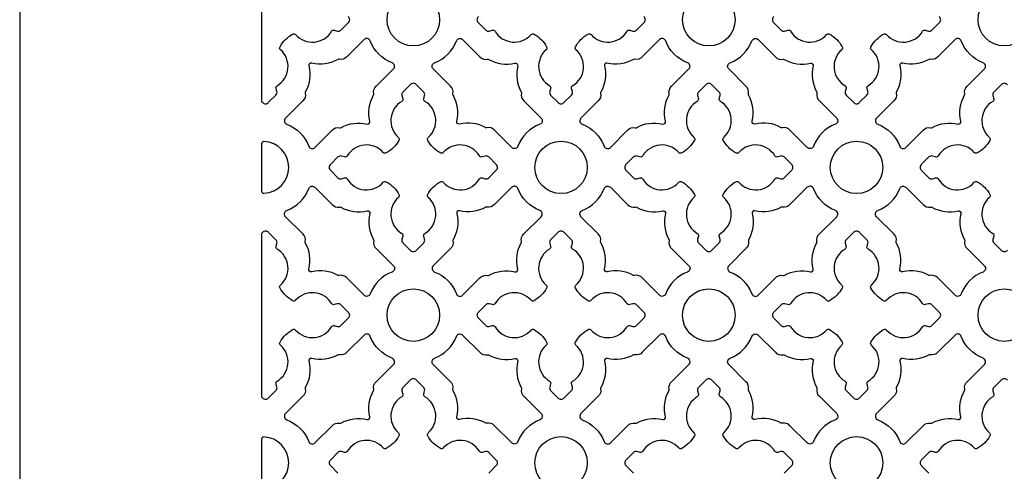
# Model space of a CAD drawing. Units: inches. Extents: x 0 to 96, y -20 to 24.
# Drawn here: x 72 to 77.9, y 9.3 to 12 of the extents above; entities that cross this region are included whole.
import ezdxf

# ---------------------------------------------------------------- set-up
doc = ezdxf.new("R2010")
doc.units = ezdxf.units.IN
doc.header["$MEASUREMENT"] = 0
doc.layers.add('PERF GRILLE', color=1, linetype='Continuous')

# ---------------------------------------------------------------- blocks, each defined once
blk = doc.blocks.new('#719 MAJESTIC 1.000')
at = {"layer": 'PERF GRILLE'}
blk.add_lwpolyline([(0, 0), (24, 0), (24, 24), (0, 24)], close=True, dxfattribs=at)
for points in [[(1.438, 12.486), (1.438, 11.5139), (1.4433, 11.5087, 0.476533), (1.4799, 11.5087), (1.5234, 11.5521, 0.268592), (1.5289, 11.5724), (1.5238, 11.5916, -0.33539), (1.5302, 11.6073, 0.50814), (1.55, 11.8216, -0.382398), (1.5473, 11.8393, -0.137486), (1.6222, 11.9143, -0.382398), (1.6399, 11.9115, 0.50814), (1.8543, 11.9314, -0.33539), (1.8699, 11.9377), (1.8891, 11.9326, 0.268592), (1.9094, 11.9381), (1.9528, 11.9817, 0.476533), (1.9528, 12.0183)], [(2.7267, 12.0183, 0.476533), (2.7267, 11.9817), (2.7701, 11.9381, 0.268592), (2.7904, 11.9326), (2.8096, 11.9377, -0.33539), (2.8253, 11.9314, 0.50814), (3.0396, 11.9115, -0.382398), (3.0573, 11.9143, -0.137486), (3.1323, 11.8393, -0.382398), (3.1295, 11.8216, 0.50814), (3.1494, 11.6073, -0.33539), (3.1557, 11.5916), (3.1506, 11.5724, 0.268592), (3.1561, 11.5521), (3.1997, 11.5087, 0.476533), (3.2363, 11.5087), (3.2799, 11.5521, 0.268592), (3.2853, 11.5724), (3.2802, 11.5916, -0.33539), (3.2866, 11.6073, 0.50814), (3.3064, 11.8216, -0.382398), (3.3037, 11.8393, -0.137486), (3.3786, 11.9143, -0.382398), (3.3963, 11.9115, 0.50814), (3.6107, 11.9314, -0.33539), (3.6263, 11.9377), (3.6455, 11.9326, 0.268592), (3.6658, 11.9381), (3.7092, 11.9817, 0.476533), (3.7092, 12.0183)], [(4.4831, 12.0183, 0.476533), (4.4831, 11.9817), (4.5265, 11.9381, 0.268592), (4.5468, 11.9326), (4.566, 11.9377, -0.33539), (4.5817, 11.9314, 0.50814), (4.796, 11.9115, -0.382398), (4.8137, 11.9143, -0.137486), (4.8887, 11.8393, -0.382398), (4.8859, 11.8216, 0.50814), (4.9058, 11.6073, -0.33539), (4.9121, 11.5916), (4.907, 11.5724, 0.268592), (4.9125, 11.5521), (4.9561, 11.5087, 0.476533), (4.9927, 11.5087), (5.0363, 11.5521, 0.268592), (5.0417, 11.5724), (5.0366, 11.5916, -0.33539), (5.043, 11.6073, 0.50814), (5.0628, 11.8216, -0.382398), (5.0601, 11.8393, -0.137486), (5.135, 11.9143, -0.382398), (5.1527, 11.9115, 0.50814), (5.3671, 11.9314, -0.33539), (5.3827, 11.9377), (5.4019, 11.9326, 0.268592), (5.4222, 11.9381), (5.4656, 11.9817, 0.476533), (5.4656, 12.0183)], [(5.8709, 11.613, 0.476533), (5.8343, 11.613), (5.7907, 11.5696, 0.268592), (5.7852, 11.5493), (5.7903, 11.5301, -0.33539), (5.784, 11.5145, 0.50814), (5.7641, 11.3001, -0.382398), (5.7669, 11.2824, -0.137486), (5.6919, 11.2075, -0.382398), (5.6742, 11.2102, 0.50814), (5.4599, 11.1904, -0.33539), (5.4442, 11.184), (5.425, 11.1891, 0.268592), (5.4047, 11.1837), (5.3613, 11.1401, 0.476533), (5.3613, 11.1035), (5.4047, 11.0599, 0.268592), (5.425, 11.0544), (5.4442, 11.0595, -0.33539), (5.4599, 11.0532, 0.50814), (5.6742, 11.0333, -0.382398), (5.6919, 11.0361, -0.137486), (5.7669, 10.9611, -0.382398), (5.7641, 10.9434, 0.50814), (5.784, 10.7291, -0.33539), (5.7903, 10.7134), (5.7852, 10.6942, 0.268592), (5.7907, 10.6739), (5.8343, 10.6305, 0.476533), (5.8709, 10.6305)], [(2.7876, 9.3035), (2.831, 9.3471, 0.476533), (2.831, 9.3837), (2.7876, 9.4273, 0.268592), (2.7673, 9.4327), (2.7481, 9.4276, -0.33539), (2.7325, 9.434, 0.50814), (2.5181, 9.4538, -0.382398), (2.5004, 9.4511, -0.137486), (2.4255, 9.526, -0.382398), (2.4282, 9.5437, 0.50814), (2.4084, 9.7581, -0.33539), (2.402, 9.7737), (2.4071, 9.7929, 0.268592), (2.4017, 9.8132), (2.3581, 9.8566, 0.476533), (2.3215, 9.8566), (2.2779, 9.8132, 0.268592), (2.2724, 9.7929), (2.2775, 9.7737, -0.33539), (2.2712, 9.7581, 0.50814), (2.2513, 9.5437, -0.382398), (2.2541, 9.526, -0.137486), (2.1791, 9.4511, -0.382398), (2.1614, 9.4538, 0.50814), (1.9471, 9.434, -0.33539), (1.9314, 9.4276), (1.9122, 9.4327, 0.268592), (1.8919, 9.4273), (1.8485, 9.3837, 0.476533), (1.8485, 9.3471), (1.8919, 9.3035, 0.268592)], [(4.544, 9.3035), (4.5874, 9.3471, 0.476533), (4.5874, 9.3837), (4.544, 9.4273, 0.268592), (4.5237, 9.4327), (4.5045, 9.4276, -0.33539), (4.4889, 9.434, 0.50814), (4.2745, 9.4538, -0.382398), (4.2568, 9.4511, -0.137486), (4.1819, 9.526, -0.382398), (4.1846, 9.5437, 0.50814), (4.1648, 9.7581, -0.33539), (4.1584, 9.7737), (4.1635, 9.7929, 0.268592), (4.1581, 9.8132), (4.1145, 9.8566, 0.476533), (4.0779, 9.8566), (4.0343, 9.8132, 0.268592), (4.0288, 9.7929), (4.0339, 9.7737, -0.33539), (4.0276, 9.7581, 0.50814), (4.0077, 9.5437, -0.382398), (4.0105, 9.526, -0.137486), (3.9355, 9.4511, -0.382398), (3.9178, 9.4538, 0.50814), (3.7035, 9.434, -0.33539), (3.6878, 9.4276), (3.6686, 9.4327, 0.268592), (3.6483, 9.4273), (3.6049, 9.3837, 0.476533), (3.6049, 9.3471), (3.6483, 9.3035, 0.268592)], [(5.8709, 9.8566, 0.476533), (5.8343, 9.8566), (5.7907, 9.8132, 0.268592), (5.7852, 9.7929), (5.7903, 9.7737, -0.33539), (5.784, 9.7581, 0.50814), (5.7641, 9.5437, -0.382398), (5.7669, 9.526, -0.137486), (5.6919, 9.4511, -0.382398), (5.6742, 9.4538, 0.50814), (5.4599, 9.434, -0.33539), (5.4442, 9.4276), (5.425, 9.4327, 0.268592), (5.4047, 9.4273), (5.3613, 9.3837, 0.476533), (5.3613, 9.3471), (5.4047, 9.3035, 0.268592)]]:
    blk.add_lwpolyline(points, format="xyb", dxfattribs=at)
for points in [[(2.0835, 11.8738, 0.544068), (2.0467, 11.8817), (1.9441, 11.7791, -0.287157), (1.8988, 11.7646, 0.192311), (1.8922, 11.7637, -0.188058), (1.7357, 11.742, 0.558715), (1.7195, 11.7258, -0.188058), (1.6978, 11.5694, 0.192311), (1.6969, 11.5628, -0.287157), (1.6824, 11.5174), (1.5799, 11.4148, 0.544068), (1.5877, 11.378, -0.214353), (1.7178, 11.248, 0.544068), (1.7546, 11.2401), (1.8572, 11.3426, -0.287157), (1.9026, 11.3571, 0.192311), (1.9092, 11.358, -0.188058), (2.0656, 11.3797, 0.558715), (2.0818, 11.3959, -0.188058), (2.1035, 11.5524, 0.192311), (2.1044, 11.559, -0.287157), (2.1189, 11.6043), (2.2215, 11.7069, 0.544068), (2.2136, 11.7437, -0.214353)], [(2.596, 11.8738, -0.544068), (2.6328, 11.8817), (2.7354, 11.7791, 0.287157), (2.7808, 11.7646, -0.192311), (2.7874, 11.7637, 0.188058), (2.9438, 11.742, -0.558715), (2.96, 11.7258, 0.188058), (2.9817, 11.5694, -0.192311), (2.9826, 11.5628, 0.287157), (2.9971, 11.5174), (3.0997, 11.4148, -0.544068), (3.0918, 11.378, 0.214353), (2.9617, 11.248, -0.544068), (2.9249, 11.2401), (2.8223, 11.3426, 0.287157), (2.777, 11.3571, -0.192311), (2.7704, 11.358, 0.188058), (2.6139, 11.3797, -0.558715), (2.5977, 11.3959, 0.188058), (2.576, 11.5524, -0.192311), (2.5751, 11.559, 0.287157), (2.5606, 11.6043), (2.4581, 11.7069, -0.544068), (2.4659, 11.7437, 0.214353)], [(3.8399, 11.8738, 0.544068), (3.8031, 11.8817), (3.7005, 11.7791, -0.287157), (3.6552, 11.7646, 0.192311), (3.6486, 11.7637, -0.188058), (3.4921, 11.742, 0.558715), (3.4759, 11.7258, -0.188058), (3.4542, 11.5694, 0.192311), (3.4533, 11.5628, -0.287157), (3.4388, 11.5174), (3.3363, 11.4148, 0.544068), (3.3441, 11.378, -0.214353), (3.4742, 11.248, 0.544068), (3.511, 11.2401), (3.6136, 11.3426, -0.287157), (3.659, 11.3571, 0.192311), (3.6656, 11.358, -0.188058), (3.822, 11.3797, 0.558715), (3.8382, 11.3959, -0.188058), (3.8599, 11.5524, 0.192311), (3.8608, 11.559, -0.287157), (3.8753, 11.6043), (3.9779, 11.7069, 0.544068), (3.97, 11.7437, -0.214353)], [(4.3524, 11.8738, -0.544068), (4.3892, 11.8817), (4.4918, 11.7791, 0.287157), (4.5372, 11.7646, -0.192311), (4.5438, 11.7637, 0.188058), (4.7002, 11.742, -0.558715), (4.7164, 11.7258, 0.188058), (4.7381, 11.5694, -0.192311), (4.739, 11.5628, 0.287157), (4.7535, 11.5174), (4.8561, 11.4148, -0.544068), (4.8482, 11.378, 0.214353), (4.7181, 11.248, -0.544068), (4.6813, 11.2401), (4.5787, 11.3426, 0.287157), (4.5334, 11.3571, -0.192311), (4.5268, 11.358, 0.188058), (4.3703, 11.3797, -0.558715), (4.3541, 11.3959, 0.188058), (4.3324, 11.5524, -0.192311), (4.3315, 11.559, 0.287157), (4.317, 11.6043), (4.2145, 11.7069, -0.544068), (4.2223, 11.7437, 0.214353)], [(5.5963, 11.8738, 0.544068), (5.5595, 11.8817), (5.4569, 11.7791, -0.287157), (5.4116, 11.7646, 0.192311), (5.405, 11.7637, -0.188058), (5.2485, 11.742, 0.558715), (5.2323, 11.7258, -0.188058), (5.2106, 11.5694, 0.192311), (5.2097, 11.5628, -0.287157), (5.1952, 11.5174), (5.0927, 11.4148, 0.544068), (5.1005, 11.378, -0.214353), (5.2306, 11.248, 0.544068), (5.2674, 11.2401), (5.37, 11.3426, -0.287157), (5.4154, 11.3571, 0.192311), (5.422, 11.358, -0.188058), (5.5784, 11.3797, 0.558715), (5.5946, 11.3959, -0.188058), (5.6163, 11.5524, 0.192311), (5.6172, 11.559, -0.287157), (5.6317, 11.6043), (5.7343, 11.7069, 0.544068), (5.7264, 11.7437, -0.214353)], [(2.1614, 11.2102, 0.50814), (1.9471, 11.1904, -0.33539), (1.9314, 11.184), (1.9122, 11.1891, 0.268592), (1.8919, 11.1837), (1.8485, 11.1401, 0.476533), (1.8485, 11.1035), (1.8919, 11.0599, 0.268592), (1.9122, 11.0544), (1.9314, 11.0595, -0.33539), (1.9471, 11.0532, 0.50814), (2.1614, 11.0333, -0.382398), (2.1791, 11.0361, -0.137486), (2.2541, 10.9611, -0.382398), (2.2513, 10.9434, 0.50814), (2.2712, 10.7291, -0.33539), (2.2775, 10.7134), (2.2724, 10.6942, 0.268592), (2.2779, 10.6739), (2.3215, 10.6305, 0.476533), (2.3581, 10.6305), (2.4017, 10.6739, 0.268592), (2.4071, 10.6942), (2.402, 10.7134, -0.33539), (2.4084, 10.7291, 0.50814), (2.4282, 10.9434, -0.382398), (2.4255, 10.9611, -0.137486), (2.5004, 11.0361, -0.382398), (2.5181, 11.0333, 0.50814), (2.7325, 11.0532, -0.33539), (2.7481, 11.0595), (2.7673, 11.0544, 0.268592), (2.7876, 11.0599), (2.831, 11.1035, 0.476533), (2.831, 11.1401), (2.7876, 11.1837, 0.268592), (2.7673, 11.1891), (2.7481, 11.184, -0.33539), (2.7325, 11.1904, 0.50814), (2.5181, 11.2102, -0.382398), (2.5004, 11.2075, -0.137486), (2.4255, 11.2824, -0.382398), (2.4282, 11.3001, 0.50814), (2.4084, 11.5145, -0.33539), (2.402, 11.5301), (2.4071, 11.5493, 0.268592), (2.4017, 11.5696), (2.3581, 11.613, 0.476533), (2.3215, 11.613), (2.2779, 11.5696, 0.268592), (2.2724, 11.5493), (2.2775, 11.5301, -0.33539), (2.2712, 11.5145, 0.50814), (2.2513, 11.3001, -0.382398), (2.2541, 11.2824, -0.137486), (2.1791, 11.2075, -0.382398)], [(3.9178, 11.2102, 0.50814), (3.7035, 11.1904, -0.33539), (3.6878, 11.184), (3.6686, 11.1891, 0.268592), (3.6483, 11.1837), (3.6049, 11.1401, 0.476533), (3.6049, 11.1035), (3.6483, 11.0599, 0.268592), (3.6686, 11.0544), (3.6878, 11.0595, -0.33539), (3.7035, 11.0532, 0.50814), (3.9178, 11.0333, -0.382398), (3.9355, 11.0361, -0.137486), (4.0105, 10.9611, -0.382398), (4.0077, 10.9434, 0.50814), (4.0276, 10.7291, -0.33539), (4.0339, 10.7134), (4.0288, 10.6942, 0.268592), (4.0343, 10.6739), (4.0779, 10.6305, 0.476533), (4.1145, 10.6305), (4.1581, 10.6739, 0.268592), (4.1635, 10.6942), (4.1584, 10.7134, -0.33539), (4.1648, 10.7291, 0.50814), (4.1846, 10.9434, -0.382398), (4.1819, 10.9611, -0.137486), (4.2568, 11.0361, -0.382398), (4.2745, 11.0333, 0.50814), (4.4889, 11.0532, -0.33539), (4.5045, 11.0595), (4.5237, 11.0544, 0.268592), (4.544, 11.0599), (4.5874, 11.1035, 0.476533), (4.5874, 11.1401), (4.544, 11.1837, 0.268592), (4.5237, 11.1891), (4.5045, 11.184, -0.33539), (4.4889, 11.1904, 0.50814), (4.2745, 11.2102, -0.382398), (4.2568, 11.2075, -0.137486), (4.1819, 11.2824, -0.382398), (4.1846, 11.3001, 0.50814), (4.1648, 11.5145, -0.33539), (4.1584, 11.5301), (4.1635, 11.5493, 0.268592), (4.1581, 11.5696), (4.1145, 11.613, 0.476533), (4.0779, 11.613), (4.0343, 11.5696, 0.268592), (4.0288, 11.5493), (4.0339, 11.5301, -0.33539), (4.0276, 11.5145, 0.50814), (4.0077, 11.3001, -0.382398), (4.0105, 11.2824, -0.137486), (3.9355, 11.2075, -0.382398)], [(1.452, 11.2755, 0.426396), (1.438, 11.2621), (1.438, 10.9814, 0.426396), (1.452, 10.968, 0.959421)], [(2.0835, 10.3697, -0.544068), (2.0467, 10.3618), (1.9441, 10.4644, 0.287157), (1.8988, 10.4789, -0.192311), (1.8922, 10.4798, 0.188058), (1.7357, 10.5015, -0.558715), (1.7195, 10.5177, 0.188058), (1.6978, 10.6742, -0.192311), (1.6969, 10.6808, 0.287157), (1.6824, 10.7261), (1.5799, 10.8287, -0.544068), (1.5877, 10.8655, 0.214353), (1.7178, 10.9956, -0.544068), (1.7546, 11.0035), (1.8572, 10.9009, 0.287157), (1.9026, 10.8864, -0.192311), (1.9092, 10.8855, 0.188058), (2.0656, 10.8638, -0.558715), (2.0818, 10.8476, 0.188058), (2.1035, 10.6911, -0.192311), (2.1044, 10.6845, 0.287157), (2.1189, 10.6392), (2.2215, 10.5366, -0.544068), (2.2136, 10.4998, 0.214353)], [(2.596, 10.3697, 0.544068), (2.6328, 10.3618), (2.7354, 10.4644, -0.287157), (2.7808, 10.4789, 0.192311), (2.7874, 10.4798, -0.188058), (2.9438, 10.5015, 0.558715), (2.96, 10.5177, -0.188058), (2.9817, 10.6742, 0.192311), (2.9826, 10.6808, -0.287157), (2.9971, 10.7261), (3.0997, 10.8287, 0.544068), (3.0918, 10.8655, -0.214353), (2.9617, 10.9956, 0.544068), (2.9249, 11.0035), (2.8223, 10.9009, -0.287157), (2.777, 10.8864, 0.192311), (2.7704, 10.8855, -0.188058), (2.6139, 10.8638, 0.558715), (2.5977, 10.8476, -0.188058), (2.576, 10.6911, 0.192311), (2.5751, 10.6845, -0.287157), (2.5606, 10.6392), (2.4581, 10.5366, 0.544068), (2.4659, 10.4998, -0.214353)], [(3.8399, 10.3697, -0.544068), (3.8031, 10.3618), (3.7005, 10.4644, 0.287157), (3.6552, 10.4789, -0.192311), (3.6486, 10.4798, 0.188058), (3.4921, 10.5015, -0.558715), (3.4759, 10.5177, 0.188058), (3.4542, 10.6742, -0.192311), (3.4533, 10.6808, 0.287157), (3.4388, 10.7261), (3.3363, 10.8287, -0.544068), (3.3441, 10.8655, 0.214353), (3.4742, 10.9956, -0.544068), (3.511, 11.0035), (3.6136, 10.9009, 0.287157), (3.659, 10.8864, -0.192311), (3.6656, 10.8855, 0.188058), (3.822, 10.8638, -0.558715), (3.8382, 10.8476, 0.188058), (3.8599, 10.6911, -0.192311), (3.8608, 10.6845, 0.287157), (3.8753, 10.6392), (3.9779, 10.5366, -0.544068), (3.97, 10.4998, 0.214353)], [(4.3524, 10.3697, 0.544068), (4.3892, 10.3618), (4.4918, 10.4644, -0.287157), (4.5372, 10.4789, 0.192311), (4.5438, 10.4798, -0.188058), (4.7002, 10.5015, 0.558715), (4.7164, 10.5177, -0.188058), (4.7381, 10.6742, 0.192311), (4.739, 10.6808, -0.287157), (4.7535, 10.7261), (4.8561, 10.8287, 0.544068), (4.8482, 10.8655, -0.214353), (4.7181, 10.9956, 0.544068), (4.6813, 11.0035), (4.5787, 10.9009, -0.287157), (4.5334, 10.8864, 0.192311), (4.5268, 10.8855, -0.188058), (4.3703, 10.8638, 0.558715), (4.3541, 10.8476, -0.188058), (4.3324, 10.6911, 0.192311), (4.3315, 10.6845, -0.287157), (4.317, 10.6392), (4.2145, 10.5366, 0.544068), (4.2223, 10.4998, -0.214353)], [(5.5963, 10.3697, -0.544068), (5.5595, 10.3618), (5.4569, 10.4644, 0.287157), (5.4116, 10.4789, -0.192311), (5.405, 10.4798, 0.188058), (5.2485, 10.5015, -0.558715), (5.2323, 10.5177, 0.188058), (5.2106, 10.6742, -0.192311), (5.2097, 10.6808, 0.287157), (5.1952, 10.7261), (5.0927, 10.8287, -0.544068), (5.1005, 10.8655, 0.214353), (5.2306, 10.9956, -0.544068), (5.2674, 11.0035), (5.37, 10.9009, 0.287157), (5.4154, 10.8864, -0.192311), (5.422, 10.8855, 0.188058), (5.5784, 10.8638, -0.558715), (5.5946, 10.8476, 0.188058), (5.6163, 10.6911, -0.192311), (5.6172, 10.6845, 0.287157), (5.6317, 10.6392), (5.7343, 10.5366, -0.544068), (5.7264, 10.4998, 0.214353)], [(1.5302, 10.6363, -0.33539), (1.5238, 10.6519), (1.5289, 10.6711, 0.268592), (1.5234, 10.6914), (1.4798, 10.7348, 0.476533), (1.4433, 10.7348), (1.438, 10.7296), (1.438, 9.7575), (1.4433, 9.7523, 0.476533), (1.4799, 9.7523), (1.5234, 9.7957, 0.268592), (1.5289, 9.816), (1.5238, 9.8352, -0.33539), (1.5302, 9.8509, 0.50814), (1.55, 10.0652, -0.382398), (1.5473, 10.0829, -0.137486), (1.6222, 10.1579, -0.382398), (1.6399, 10.1551, 0.50814), (1.8543, 10.175, -0.33539), (1.8699, 10.1813), (1.8891, 10.1762, 0.268592), (1.9094, 10.1817), (1.9528, 10.2253, 0.476533), (1.9528, 10.2619), (1.9094, 10.3055, 0.268592), (1.8891, 10.3109), (1.8699, 10.3058, -0.33539), (1.8543, 10.3122, 0.50814), (1.6399, 10.332, -0.382398), (1.6222, 10.3293, -0.137486), (1.5473, 10.4042, -0.382398), (1.55, 10.4219, 0.50814)], [(3.0396, 10.332, 0.50814), (2.8253, 10.3122, -0.33539), (2.8096, 10.3058), (2.7904, 10.3109, 0.268592), (2.7701, 10.3055), (2.7267, 10.2619, 0.476533), (2.7267, 10.2253), (2.7701, 10.1817, 0.268592), (2.7904, 10.1762), (2.8096, 10.1813, -0.33539), (2.8253, 10.175, 0.50814), (3.0396, 10.1551, -0.382398), (3.0573, 10.1579, -0.137486), (3.1323, 10.0829, -0.382398), (3.1295, 10.0652, 0.50814), (3.1494, 9.8509, -0.33539), (3.1557, 9.8352), (3.1506, 9.816, 0.268592), (3.1561, 9.7957), (3.1997, 9.7523, 0.476533), (3.2363, 9.7523), (3.2799, 9.7957, 0.268592), (3.2853, 9.816), (3.2802, 9.8352, -0.33539), (3.2866, 9.8509, 0.50814), (3.3064, 10.0652, -0.382398), (3.3037, 10.0829, -0.137486), (3.3786, 10.1579, -0.382398), (3.3963, 10.1551, 0.50814), (3.6107, 10.175, -0.33539), (3.6263, 10.1813), (3.6455, 10.1762, 0.268592), (3.6658, 10.1817), (3.7092, 10.2253, 0.476533), (3.7092, 10.2619), (3.6658, 10.3055, 0.268592), (3.6455, 10.3109), (3.6263, 10.3058, -0.33539), (3.6107, 10.3122, 0.50814), (3.3963, 10.332, -0.382398), (3.3786, 10.3293, -0.137486), (3.3037, 10.4042, -0.382398), (3.3064, 10.4219, 0.50814), (3.2866, 10.6363, -0.33539), (3.2802, 10.6519), (3.2853, 10.6711, 0.268592), (3.2799, 10.6915), (3.2363, 10.7348, 0.476533), (3.1997, 10.7348), (3.1561, 10.6915, 0.268592), (3.1506, 10.6711), (3.1557, 10.6519, -0.33539), (3.1494, 10.6363, 0.50814), (3.1295, 10.4219, -0.382398), (3.1323, 10.4042, -0.137486), (3.0573, 10.3293, -0.382398)], [(4.796, 10.332, 0.50814), (4.5817, 10.3122, -0.33539), (4.566, 10.3058), (4.5468, 10.3109, 0.268592), (4.5265, 10.3055), (4.4831, 10.2619, 0.476533), (4.4831, 10.2253), (4.5265, 10.1817, 0.268592), (4.5468, 10.1762), (4.566, 10.1813, -0.33539), (4.5817, 10.175, 0.50814), (4.796, 10.1551, -0.382398), (4.8137, 10.1579, -0.137486), (4.8887, 10.0829, -0.382398), (4.8859, 10.0652, 0.50814), (4.9058, 9.8509, -0.33539), (4.9121, 9.8352), (4.907, 9.816, 0.268592), (4.9125, 9.7957), (4.9561, 9.7523, 0.476533), (4.9927, 9.7523), (5.0363, 9.7957, 0.268592), (5.0417, 9.816), (5.0366, 9.8352, -0.33539), (5.043, 9.8509, 0.50814), (5.0628, 10.0652, -0.382398), (5.0601, 10.0829, -0.137486), (5.135, 10.1579, -0.382398), (5.1527, 10.1551, 0.50814), (5.3671, 10.175, -0.33539), (5.3827, 10.1813), (5.4019, 10.1762, 0.268592), (5.4222, 10.1817), (5.4656, 10.2253, 0.476533), (5.4656, 10.2619), (5.4222, 10.3055, 0.268592), (5.4019, 10.3109), (5.3827, 10.3058, -0.33539), (5.3671, 10.3122, 0.50814), (5.1527, 10.332, -0.382398), (5.135, 10.3293, -0.137486), (5.0601, 10.4042, -0.382398), (5.0628, 10.4219, 0.50814), (5.043, 10.6363, -0.33539), (5.0366, 10.6519), (5.0417, 10.6711, 0.268592), (5.0363, 10.6915), (4.9927, 10.7348, 0.476533), (4.9561, 10.7348), (4.9125, 10.6915, 0.268592), (4.907, 10.6711), (4.9121, 10.6519, -0.33539), (4.9058, 10.6363, 0.50814), (4.8859, 10.4219, -0.382398), (4.8887, 10.4042, -0.137486), (4.8137, 10.3293, -0.382398)], [(2.0835, 10.1174, 0.544068), (2.0467, 10.1253), (1.9441, 10.0227, -0.287157), (1.8988, 10.0082, 0.192311), (1.8922, 10.0073, -0.188058), (1.7357, 9.9856, 0.558715), (1.7195, 9.9694, -0.188058), (1.6978, 9.813, 0.192311), (1.6969, 9.8064, -0.287157), (1.6824, 9.761), (1.5799, 9.6584, 0.544068), (1.5877, 9.6216, -0.214353), (1.7178, 9.4916, 0.544068), (1.7546, 9.4837), (1.8572, 9.5862, -0.287157), (1.9026, 9.6007, 0.192311), (1.9092, 9.6016, -0.188058), (2.0656, 9.6233, 0.558715), (2.0818, 9.6395, -0.188058), (2.1035, 9.796, 0.192311), (2.1044, 9.8026, -0.287157), (2.1189, 9.8479), (2.2215, 9.9505, 0.544068), (2.2136, 9.9873, -0.214353)], [(2.596, 10.1174, -0.544068), (2.6328, 10.1253), (2.7354, 10.0227, 0.287157), (2.7808, 10.0082, -0.192311), (2.7874, 10.0073, 0.188058), (2.9438, 9.9856, -0.558715), (2.96, 9.9694, 0.188058), (2.9817, 9.813, -0.192311), (2.9826, 9.8064, 0.287157), (2.9971, 9.761), (3.0997, 9.6584, -0.544068), (3.0918, 9.6216, 0.214353), (2.9617, 9.4916, -0.544068), (2.9249, 9.4837), (2.8223, 9.5862, 0.287157), (2.777, 9.6007, -0.192311), (2.7704, 9.6016, 0.188058), (2.6139, 9.6233, -0.558715), (2.5977, 9.6395, 0.188058), (2.576, 9.796, -0.192311), (2.5751, 9.8026, 0.287157), (2.5606, 9.8479), (2.4581, 9.9505, -0.544068), (2.4659, 9.9873, 0.214353)], [(3.8399, 10.1174, 0.544068), (3.8031, 10.1253), (3.7005, 10.0227, -0.287157), (3.6552, 10.0082, 0.192311), (3.6486, 10.0073, -0.188058), (3.4921, 9.9856, 0.558715), (3.4759, 9.9694, -0.188058), (3.4542, 9.813, 0.192311), (3.4533, 9.8064, -0.287157), (3.4388, 9.761), (3.3363, 9.6584, 0.544068), (3.3441, 9.6216, -0.214353), (3.4742, 9.4916, 0.544068), (3.511, 9.4837), (3.6136, 9.5862, -0.287157), (3.659, 9.6007, 0.192311), (3.6656, 9.6016, -0.188058), (3.822, 9.6233, 0.558715), (3.8382, 9.6395, -0.188058), (3.8599, 9.796, 0.192311), (3.8608, 9.8026, -0.287157), (3.8753, 9.8479), (3.9779, 9.9505, 0.544068), (3.97, 9.9873, -0.214353)], [(4.3524, 10.1174, -0.544068), (4.3892, 10.1253), (4.4918, 10.0227, 0.287157), (4.5372, 10.0082, -0.192311), (4.5438, 10.0073, 0.188058), (4.7002, 9.9856, -0.558715), (4.7164, 9.9694, 0.188058), (4.7381, 9.813, -0.192311), (4.739, 9.8064, 0.287157), (4.7535, 9.761), (4.8561, 9.6584, -0.544068), (4.8482, 9.6216, 0.214353), (4.7181, 9.4916, -0.544068), (4.6813, 9.4837), (4.5787, 9.5862, 0.287157), (4.5334, 9.6007, -0.192311), (4.5268, 9.6016, 0.188058), (4.3703, 9.6233, -0.558715), (4.3541, 9.6395, 0.188058), (4.3324, 9.796, -0.192311), (4.3315, 9.8026, 0.287157), (4.317, 9.8479), (4.2145, 9.9505, -0.544068), (4.2223, 9.9873, 0.214353)], [(5.5963, 10.1174, 0.544068), (5.5595, 10.1253), (5.4569, 10.0227, -0.287157), (5.4116, 10.0082, 0.192311), (5.405, 10.0073, -0.188058), (5.2485, 9.9856, 0.558715), (5.2323, 9.9694, -0.188058), (5.2106, 9.813, 0.192311), (5.2097, 9.8064, -0.287157), (5.1952, 9.761), (5.0927, 9.6584, 0.544068), (5.1005, 9.6216, -0.214353), (5.2306, 9.4916, 0.544068), (5.2674, 9.4837), (5.37, 9.5862, -0.287157), (5.4154, 9.6007, 0.192311), (5.422, 9.6016, -0.188058), (5.5784, 9.6233, 0.558715), (5.5946, 9.6395, -0.188058), (5.6163, 9.796, 0.192311), (5.6172, 9.8026, -0.287157), (5.6317, 9.8479), (5.7343, 9.9505, 0.544068), (5.7264, 9.9873, -0.214353)], [(1.452, 9.5191, 0.426396), (1.438, 9.5057), (1.438, 9.225, 0.426396), (1.452, 9.2116, 0.959421)]]:
    blk.add_lwpolyline(points, format="xyb", close=True, dxfattribs=at)
for centre in [(2.3398, 12), (4.0962, 12), (5.8526, 12), (3.218, 11.1218), (4.9744, 11.1218), (2.3398, 10.2436), (4.0962, 10.2436), (5.8526, 10.2436), (3.218, 9.3654), (4.9744, 9.3654)]:
    blk.add_circle(centre, 0.156, dxfattribs=at)

msp = doc.modelspace()

# ---------------------------------------------------------------- block references
msp.add_blockref('#719 MAJESTIC 1.000', (72, 0))

doc.saveas('drawing.dxf')
